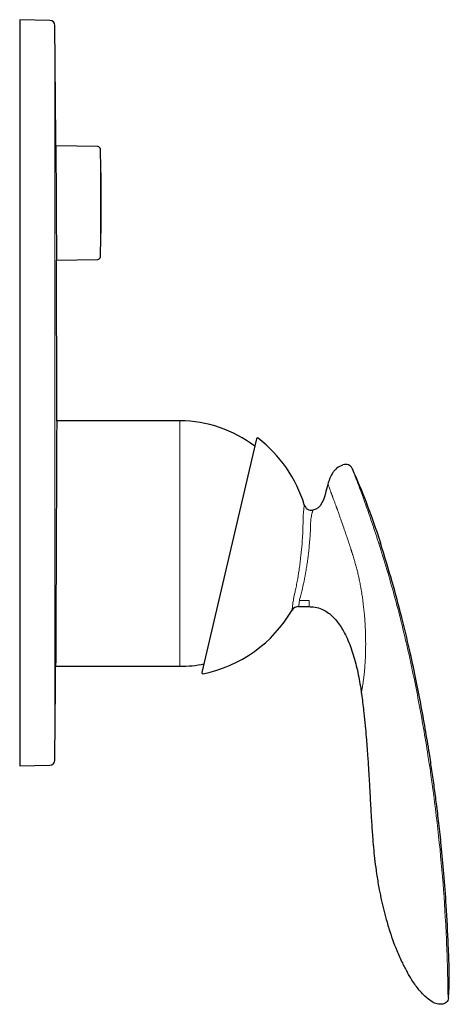
# Model space of a CAD drawing. Units: millimetres. Extents: x 35 to 548, y 37 to 464.
# Drawn here: x 323 to 409, y 268 to 464 of the extents above; entities that cross this region are included whole.
import ezdxf

# ---------------------------------------------------------------- set-up
doc = ezdxf.new("R2010")
doc.units = ezdxf.units.MM

msp = doc.modelspace()

# ---------------------------------------------------------------- linework, layer by layer
at = {"color": 7, "linetype": 'Continuous', "lineweight": 25}
for p, q in [((329.311, 464.2652), (323.2746, 464.4233)), ((323.2746, 464.4233), (323.2746, 315.4233)), ((338.8999, 439.0818), (330.4964, 439.2284)), ((330.619, 416.4203), (338.8999, 416.5649)), ((355.2746, 384.3233), (330.6666, 384.3233)), ((370.5635, 380.7511), (359.6753, 334.0878)), ((378.9821, 347.2652), (381.0571, 347.229)), ((330.4562, 335.3233), (355.2746, 335.3233)), ((323.2746, 315.4233), (329.311, 315.5814)), ((407.4933, 267.8325), (407.2496, 267.8313))]:
    msp.add_line(p, q, dxfattribs=at)
at = {"color": 8, "linetype": 'Continuous', "lineweight": 18}
for p, q in [((330.2848, 463.2761), (330.2848, 316.5706)), ((339.3909, 438.5977), (339.3909, 417.049)), ((355.2746, 384.3233), (355.2746, 335.3233)), ((394.9801, 359.8574), (394.9812, 359.8541)), ((393.6483, 359.4301), (393.6472, 359.4337)), ((379.1503, 348.4536), (381.0496, 348.4246))]:
    msp.add_line(p, q, dxfattribs=at)
at = {"color": 8, "linetype": 'Continuous', "lineweight": 18, "flags": 128}
msp.add_lwpolyline([(391.4958, 330.0935), (391.4957, 330.0964), (391.4961, 330.0993)], dxfattribs=at)
at = {"color": 7, "linetype": 'Continuous', "lineweight": 25}
for centre, radius, start, end in [((329.2849, 463.2656), 1, 0.600411, 88.5), ((-6669.3309, 389.9233), 7000, 0.40326402, 0.60041144), ((338.8912, 438.5818), 0.5, 1.813297, 89), ((-0.9386, 427.8233), 340.5, 0.000138, 1.813297), ((-0.9386, 427.8233), 340.5, 358.186703, 0.000138), ((338.8912, 417.0648), 0.5, 271, 358.186703), ((-6669.3309, 389.9233), 7000, 359.95349935, 0.21691086), ((355.2746, 359.8233), 24.5, 52.43403, 90), ((370.7583, 380.7057), 0.2, 52.504839, 166.865843), ((354.7496, 359.8391), 26.5, 16.897716, 52.504839), ((388.3826, 374.2423), 1.4, 23.819798, 111.671664), ((354.7496, 359.8391), 26.5, 281.226847, 329.826962), ((378.9556, 345.7655), 1.5, 88.952049, 149.7902), ((-6669.3309, 389.9233), 7000, 359.39958856, 359.55317804), ((355.2746, 359.8233), 24.5, 270, 281.297656), ((359.87, 334.0424), 0.2, 166.865843, 281.226847), ((329.2849, 316.581), 1, 271.5, 359.399589)]:
    msp.add_arc(centre, radius, start, end, dxfattribs=at)
for points, knots in [([(330.4957, 439.191), (330.4956, 439.2005), (330.4955, 439.2349), (330.497, 438.958), (330.5002, 438.3617), (330.5054, 437.394), (330.5106, 436.4319), (330.5135, 435.9013)], [0, 0, 0, 0, 0.08272488, 0.30104507, 0.51321173, 0.73153116, 1, 1, 1, 1]), ([(330.5135, 435.9013), (330.516, 435.4335), (330.5212, 434.4845), (330.5302, 432.8184), (330.54, 431.0113), (330.5502, 429.1261), (330.5607, 427.1878), (330.571, 425.2847), (330.581, 423.4367), (330.5902, 421.7294), (330.5986, 420.1802), (330.6058, 418.8616), (330.6116, 417.7847), (330.6158, 417.0079), (330.6185, 416.5115), (330.6188, 416.4532), (330.619, 416.4239)], [0, 0, 0, 0, 0.07052141, 0.14308796, 0.21360936, 0.28617585, 0.35669783, 0.42926493, 0.49978714, 0.57235452, 0.64287629, 0.71544325, 0.78596412, 0.85853016, 0.92905004, 1, 1, 1, 1]), ([(330.6666, 384.2421), (330.6666, 384.2623), (330.6669, 384.3346), (330.6644, 383.731), (330.6589, 382.4534), (330.6515, 380.7356), (330.6437, 378.9185), (330.6386, 377.7397), (330.636, 377.1471)], [0, 0, 0, 0, 0.0845919, 0.30237844, 0.51402674, 0.73181281, 0.86516208, 1, 1, 1, 1]), ([(330.636, 377.1471), (330.6317, 376.1407), (330.6229, 374.0987), (330.6075, 370.516), (330.5908, 366.6312), (330.5734, 362.5798), (330.5555, 358.4155), (330.5379, 354.3278), (330.5209, 350.3598), (330.5051, 346.6951), (330.4908, 343.3711), (330.4786, 340.543), (330.4687, 338.2351), (330.4616, 336.5727), (330.457, 335.5153), (330.4565, 335.3946), (330.4562, 335.3343)], [0, 0, 0, 0, 0.07057038, 0.14318731, 0.21375768, 0.28637458, 0.35694531, 0.42956258, 0.50013345, 0.5727509, 0.64332149, 0.71593867, 0.7865087, 0.85912529, 0.92969469, 1, 1, 1, 1]), ([(387.8656, 375.5434), (387.8177, 375.5244), (387.769, 375.505), (387.3487, 375.338), (386.7794, 375.027), (386.1257, 374.4012), (385.7198, 373.862), (385.3997, 373.2892), (385.0727, 372.529), (384.9087, 371.9967), (384.816, 371.6669)], [0.062254758, 0.062254758, 0.062254758, 0.062254758, 0.068715668, 0.068715668, 0.116739499, 0.140751415, 0.164763331, 0.188775246, 0.212787162, 0.260811, 0.260811, 0.260811, 0.260811]), ([(389.6633, 374.8077), (390.6426, 372.5895), (392.6642, 367.6944), (394.4255, 362.6992), (395.3039, 359.9613)], [0.078192066, 0.078192066, 0.078192066, 0.078192066, 0.5, 1, 1, 1, 1]), ([(384.816, 371.6669), (384.7688, 371.499), (383.9828, 368.5466), (383.5706, 366.7968), (381.7849, 366.501)], [0, 0, 0, 0, 0.05, 0.894795977, 0.894795977, 0.894795977, 0.894795977]), ([(380.1046, 367.5446), (380.1569, 367.3724), (380.2406, 367.2097), (380.4599, 366.9243), (380.5955, 366.8015), (380.9013, 366.6116), (381.0714, 366.5445), (381.4245, 366.4744), (381.6074, 366.4715), (381.785, 366.501)], [0, 0, 0, 0, 0.25, 0.25, 0.5, 0.5, 0.75, 0.75, 1, 1, 1, 1]), ([(408.8771, 269.1309), (408.9051, 269.4622), (408.9804, 270.3531), (409.0681, 272.2074), (409.0504, 275.3617), (408.8285, 280.6144), (408.5164, 287.0429), (408.0152, 293.7003), (407.5084, 299.1747), (407.0067, 303.8106), (406.538, 307.6891), (406.0759, 311.1935), (405.5996, 314.5471), (405.0073, 318.4348), (404.2709, 322.8944), (403.36, 327.943), (402.318, 333.23), (401.0778, 338.9644), (399.5383, 345.3449), (397.634, 352.443), (396.1031, 357.3708), (395.2988, 359.9597)], [0, 0, 0, 0, 0.0110024, 0.02958538, 0.06031393, 0.11363586, 0.20054131, 0.26966105, 0.33076813, 0.37936126, 0.42132523, 0.45783678, 0.49433456, 0.5314987, 0.58574548, 0.64135111, 0.69835726, 0.76101286, 0.83217005, 0.91183144, 1, 1, 1, 1]), ([(381.0497, 347.2292), (381.1937, 347.2267), (381.4792, 347.2219), (382.2342, 347.1739), (383.2618, 346.9338), (384.4422, 346.3468), (385.8196, 345.3096), (387.2247, 343.638), (388.6617, 341.0687), (389.8302, 338.011), (390.7532, 334.5091), (391.2394, 331.8464), (391.4564, 330.3629), (391.4958, 330.0935)], [0, 0, 0, 0, 0.01991744, 0.03945172, 0.10453333, 0.16403051, 0.22044765, 0.34183748, 0.46234187, 0.62618995, 0.79275644, 0.96236816, 1, 1, 1, 1]), ([(391.4958, 330.0935), (391.5318, 329.8432), (391.7201, 328.4935), (391.8829, 327.1296), (392.0991, 325.1555), (392.2642, 323.5351), (392.4611, 321.3309), (392.6211, 319.3379), (392.7486, 317.585), (392.835, 316.2889), (392.9019, 315.2388), (392.9609, 314.277), (393.0377, 312.965), (393.1101, 311.6781), (393.2301, 309.503), (393.3491, 307.3163), (393.4878, 304.9744), (393.5769, 303.5639), (393.6602, 302.3504), (393.8187, 300.2028), (394.0498, 297.6226), (394.3735, 295.0163), (394.6782, 292.9273), (395.0232, 290.9088), (395.6645, 287.8014), (396.3226, 285.2162), (397.3162, 281.8973), (398.2786, 279.1634), (399.4353, 276.579), (400.1767, 275.1194), (400.5265, 274.4786), (400.7075, 274.159)], [0.326389315, 0.326389315, 0.326389315, 0.326389315, 0.33538152, 0.374797543, 0.375, 0.40577534, 0.43260646, 0.453690455, 0.476953162, 0.495229447, 0.5, 0.514477057, 0.529596796, 0.546882331, 0.560460179, 0.607313711, 0.625, 0.644095846, 0.657672112, 0.668336486, 0.720820619, 0.75, 0.762071786, 0.796214552, 0.823107561, 0.875, 0.890451661, 0.944141126, 0.975179944, 0.987531234, 1, 1, 1, 1]), ([(407.2496, 267.8313), (407.2129, 267.8311), (407.1211, 267.8324), (407.0486, 267.8384), (406.6317, 267.8878), (405.6417, 268.2322), (404.3223, 269.2484), (402.8689, 270.8622), (401.9488, 272.1211), (401.2368, 273.2556), (400.9765, 273.692), (400.8187, 273.9635), (400.7305, 274.1184), (400.7075, 274.159)], [0, 0, 0, 0, 0.01367188, 0.03417969, 0.06835938, 0.24780273, 0.546875, 0.66992188, 0.875, 0.93359375, 0.96875, 0.984375, 1, 1, 1, 1]), ([(408.8806, 269.1093), (408.8653, 268.9361), (408.8185, 268.7695), (408.6656, 268.459), (408.5611, 268.3194), (408.1807, 267.9691), (407.8411, 267.8344), (407.4933, 267.8325)], [0, 0, 0, 0, 0.25, 0.25, 0.5, 0.5, 1, 1, 1, 1])]:
    msp.add_open_spline(points, degree=3, knots=knots, dxfattribs=at)
at = {"color": 8, "linetype": 'Continuous', "lineweight": 18}
for points, knots in [([(389.6633, 374.8077), (389.6633, 374.8077), (389.6658, 374.8014), (389.6757, 374.7766), (389.683, 374.758), (389.7122, 374.6841), (389.7411, 374.6107), (389.8177, 374.4156), (389.8653, 374.294), (389.9769, 374.0077), (390.0412, 373.8425), (390.1861, 373.4684), (390.2668, 373.2595), (390.4442, 372.798), (390.5414, 372.5439), (390.8523, 371.7263), (391.084, 371.1109), (391.4649, 370.0824), (391.5976, 369.7218), (391.8738, 368.9646), (392.0167, 368.5699), (392.4515, 367.3586), (392.7521, 366.5076), (393.2173, 365.1642), (393.3748, 364.7051), (393.6947, 363.7635), (393.8567, 363.2822), (394.1786, 362.317), (394.3393, 361.8305), (394.5799, 361.095), (394.6601, 360.8489), (394.8202, 360.3546), (394.9008, 360.1049), (394.9801, 359.8574)], [0, 0, 0, 0, 0.03125, 0.03125, 0.0625, 0.0625, 0.125, 0.125, 0.1875, 0.1875, 0.25, 0.25, 0.3125, 0.3125, 0.375, 0.375, 0.5, 0.5, 0.5625, 0.5625, 0.625, 0.625, 0.75, 0.75, 0.8125, 0.8125, 0.875, 0.875, 0.9375, 0.9375, 0.96875, 0.96875, 1, 1, 1, 1]), ([(389.5942, 358.1296), (389.5909, 358.1399), (389.5696, 358.2065), (389.5302, 358.3295), (389.4761, 358.4984), (389.4038, 358.7233), (389.2978, 359.0518), (389.1406, 359.5355), (388.8981, 360.2743), (388.6469, 361.0291), (388.4358, 361.6556), (388.1956, 362.3644), (387.8481, 363.3783), (387.4858, 364.416), (387.192, 365.248), (387.0115, 365.7554), (386.8558, 366.1897), (386.7653, 366.4414), (386.7068, 366.6036), (386.6632, 366.724), (386.6344, 366.8036), (386.6065, 366.8808), (386.5793, 366.9558), (386.5389, 367.0672), (386.4854, 367.2142), (386.4194, 367.3953), (386.2909, 367.7468), (386.1153, 368.2248), (385.9614, 368.6402), (385.8509, 368.9372), (385.7989, 369.0767), (385.7484, 369.212), (385.7152, 369.3009), (385.6824, 369.3883), (385.6502, 369.4744), (385.629, 369.5308), (385.6085, 369.5854), (385.5887, 369.6382), (385.5594, 369.716), (385.5259, 369.8051), (385.4977, 369.8798), (385.4516, 370.002), (385.3847, 370.1791), (385.2932, 370.4206), (385.1106, 370.9011), (384.9749, 371.2545), (384.8787, 371.5041), (384.8301, 371.63), (384.8213, 371.6531), (384.816, 371.6669)], [0, 0, 0, 0, 0.001354354, 0.008772683, 0.016191013, 0.023609342, 0.038446001, 0.059609096, 0.087826555, 0.137207108, 0.161897385, 0.174242523, 0.235968215, 0.306273993, 0.329709252, 0.366326845, 0.388297401, 0.402358556, 0.409389134, 0.416419712, 0.423450289, 0.423450289, 0.430139751, 0.436829212, 0.443518673, 0.456897595, 0.470276517, 0.509786147, 0.550942011, 0.558075694, 0.575635529, 0.582659463, 0.589683397, 0.596707332, 0.603731266, 0.6107552, 0.6107552, 0.617441694, 0.624128188, 0.630814683, 0.640844424, 0.644187671, 0.664247154, 0.690993131, 0.717739108, 0.824723015, 0.847664623, 0.885900636, 0.943491383, 0.943491383, 0.943491383, 0.943491383]), ([(379.6159, 359.2597), (379.6638, 359.8254), (379.7046, 360.3842), (379.7715, 361.4726), (379.7977, 362.0044), (379.8267, 362.7834), (379.8346, 363.04), (379.8438, 363.42), (379.8464, 363.5459), (379.8507, 363.796), (379.8521, 363.921), (379.8615, 364.529), (379.8755, 364.964), (379.9059, 365.5417), (379.9178, 365.7229), (379.9439, 366.0486), (379.959, 366.192), (380.0017, 366.5892), (380.0257, 366.8139), (380.0547, 367.0885), (380.0633, 367.1693), (380.0778, 367.3069), (380.0839, 367.3641), (380.0988, 367.5011), (380.1042, 367.5461), (380.1046, 367.5446)], [0, 0, 0, 0, 0.125, 0.125, 0.25, 0.25, 0.3125, 0.3125, 0.34375, 0.34375, 0.375, 0.375, 0.5, 0.5, 0.5625, 0.5625, 0.625, 0.625, 0.75, 0.75, 0.8125, 0.8125, 0.875, 0.875, 1, 1, 1, 1]), ([(381.7849, 366.501), (381.7861, 366.5015), (381.7875, 366.4996), (381.7894, 366.4906), (381.7899, 366.4835), (381.7883, 366.4539), (381.7824, 366.4229), (381.7638, 366.3402), (381.7516, 366.2883), (381.7228, 366.1636), (381.7059, 366.0905), (381.6495, 365.8423), (381.6045, 365.6398), (381.5288, 365.2836), (381.4999, 365.1565), (381.4514, 364.8633), (381.4305, 364.6988), (381.3969, 364.3471), (381.3836, 364.1588), (381.3631, 363.7572), (381.3558, 363.5424), (381.3439, 362.8679), (381.3249, 362.4072), (381.2698, 361.4638), (381.2336, 360.9812), (381.1702, 360.241), (381.1476, 359.9916), (381.112, 359.6132), (381.0998, 359.4865), (381.0812, 359.2961), (381.0749, 359.2326), (381.0623, 359.1053), (381.0559, 359.0403), (381.0496, 358.9778)], [0, 0, 0, 0, 0.03125, 0.03125, 0.0625, 0.0625, 0.125, 0.125, 0.1875, 0.1875, 0.25, 0.25, 0.375, 0.375, 0.4375, 0.4375, 0.5, 0.5, 0.5625, 0.5625, 0.625, 0.625, 0.75, 0.75, 0.875, 0.875, 0.9375, 0.9375, 0.96875, 0.96875, 0.984375, 0.984375, 1, 1, 1, 1]), ([(395.2811, 359.954), (395.2667, 359.9494), (395.2376, 359.94), (395.0664, 359.8851), (394.9801, 359.8574)], [0, 0, 0, 0, 0.49659316, 1, 1, 1, 1]), ([(394.9812, 359.8541), (396.0871, 356.407), (397.12, 352.939), (399.0352, 345.9601), (399.9166, 342.4479), (401.5271, 335.3896), (402.26, 331.844), (403.6174, 324.7321), (404.2386, 321.1664), (405.9238, 310.4404), (406.812, 303.2495), (407.7896, 292.4364), (408.0565, 288.826), (408.3684, 283.4051), (408.4576, 281.5973), (408.5695, 278.8845), (408.6032, 277.9801), (408.6631, 276.1711), (408.6908, 275.2664), (408.7118, 274.3617)], [0, 0, 0, 0, 0.125, 0.125, 0.25, 0.25, 0.375, 0.375, 0.5, 0.5, 0.75, 0.75, 0.875, 0.875, 0.9375, 0.9375, 0.96875, 0.96875, 1, 1, 1, 1]), ([(378.2514, 350.1023), (378.3286, 350.4432), (378.4038, 350.7934), (378.5489, 351.5041), (378.619, 351.8656), (378.822, 352.9681), (378.9478, 353.7271), (379.1224, 354.9031), (379.1778, 355.2992), (379.282, 356.0892), (379.331, 356.4846), (379.4688, 357.672), (379.5485, 358.4651), (379.6159, 359.2598)], [0, 0, 0, 0, 0.125, 0.125, 0.25, 0.25, 0.5, 0.5, 0.625, 0.625, 0.75, 0.75, 1, 1, 1, 1]), ([(381.0496, 358.9777), (380.9782, 358.2232), (380.8937, 357.4707), (380.7476, 356.3446), (380.6957, 355.9697), (380.5853, 355.2208), (380.5265, 354.8453), (380.3417, 353.7316), (380.2088, 353.0144), (379.9233, 351.6277), (379.7709, 350.9583), (379.6079, 350.3137)], [0, 0, 0, 0, 0.25, 0.25, 0.375, 0.375, 0.5, 0.5, 0.75, 0.75, 1, 1, 1, 1]), ([(390.0051, 356.8391), (389.9706, 356.9476), (389.9017, 357.1644), (389.8155, 357.4357), (389.7349, 357.6887), (389.6816, 357.8558), (389.6309, 358.0148), (389.609, 358.0835), (389.5942, 358.1296)], [0.9434913833, 0.9434913833, 0.9434913833, 0.9434913833, 0.957734576, 0.9719777687, 0.979099365, 0.9909686922, 0.9939360241, 1, 1, 1, 1]), ([(391.4961, 330.0993), (391.4968, 330.1025), (391.4981, 330.1087), (391.5023, 330.128), (391.5079, 330.1542), (391.515, 330.1877), (391.5235, 330.2281), (391.5342, 330.2791), (391.5474, 330.3429), (391.5685, 330.4466), (391.6058, 330.6334), (391.6663, 330.9516), (391.7367, 331.3504), (391.822, 331.8734), (391.9023, 332.418), (391.9717, 332.9554), (392.0313, 333.451), (392.0891, 333.9817), (392.1423, 334.5514), (392.1847, 335.0522), (392.2245, 335.5799), (392.2594, 336.1296), (392.2903, 336.7003), (392.3286, 337.5461), (392.3559, 338.5593), (392.3644, 339.6144), (392.3614, 340.3553), (392.3513, 341.0376), (392.3264, 342.0811), (392.2719, 343.3689), (392.1847, 344.6812), (392.073, 346.0582), (391.9526, 347.2328), (391.8125, 348.3486), (391.7136, 349.0789), (391.568, 350.0651), (391.4006, 351.0522), (391.215, 352.0359), (391.0501, 352.8473), (390.87, 353.6525), (390.6821, 354.4348), (390.4863, 355.1979), (390.283, 355.9227), (390.1204, 356.4691), (390.0435, 356.7158), (390.0051, 356.8391)], [0, 0, 0, 0, 0.00898577, 0.01785161, 0.0265998, 0.03521247, 0.0436792, 0.05209206, 0.0625359, 0.07284566, 0.09309873, 0.12391946, 0.154721, 0.17516399, 0.21713404, 0.23872428, 0.24947957, 0.28252195, 0.30479497, 0.31639026, 0.33957684, 0.36321473, 0.3752637, 0.39938861, 0.45011506, 0.47573178, 0.50141337, 0.52072827, 0.54007819, 0.59905791, 0.639521, 0.65978916, 0.72407854, 0.74553932, 0.76029548, 0.78981591, 0.83428595, 0.84913986, 0.87851511, 0.90755658, 0.92207342, 0.94961147, 0.97713897, 0.98857014, 1, 1, 1, 1]), ([(377.8183, 347.8207), (377.8349, 347.9561), (377.8567, 348.1069), (377.9108, 348.4385), (377.9432, 348.6203), (378.0533, 349.1979), (378.144, 349.6278), (378.2514, 350.1023)], [0, 0, 0, 0, 0.25, 0.25, 0.5, 0.5, 1, 1, 1, 1]), ([(379.6079, 350.3137), (379.4951, 349.9291), (379.3994, 349.5794), (379.2828, 349.1081), (379.2485, 348.9595), (379.1911, 348.6881), (379.1679, 348.5646), (379.1503, 348.4536)], [0, 0, 0, 0, 0.5, 0.5, 0.75, 0.75, 1, 1, 1, 1]), ([(379.1503, 348.4536), (379.1172, 348.2196), (379.05, 347.7447), (378.9984, 347.3821), (378.9756, 347.2218), (378.982, 347.2665), (378.9821, 347.2672)], [0, 0, 0, 0, 0.32858252, 0.66669802, 0.99518825, 1, 1, 1, 1]), ([(381.0497, 347.2292), (381.0496, 347.2301), (381.0495, 347.232), (381.0498, 347.2475), (381.0495, 347.2712), (381.0494, 347.3044), (381.0497, 347.3463), (381.0497, 347.3966), (381.0495, 347.4547), (381.0494, 347.5207), (381.0497, 347.5943), (381.0498, 347.6751), (381.0496, 347.7627), (381.0494, 347.857), (381.0494, 347.9581), (381.0498, 348.0656), (381.0499, 348.1793), (381.0493, 348.2977), (381.0495, 348.3824), (381.0496, 348.4246)], [0, 0, 0, 0, 0.06394347, 0.12709015, 0.18953404, 0.25123258, 0.31219925, 0.37251199, 0.43221407, 0.49128811, 0.54975092, 0.60766843, 0.66508643, 0.72200737, 0.77844049, 0.83442665, 0.8900215, 0.94524146, 1, 1, 1, 1]), ([(377.6591, 346.5216), (377.6627, 346.5502), (377.6697, 346.6071), (377.7238, 347.0479), (377.7865, 347.5607), (377.8183, 347.8207)], [0, 0, 0, 0, 0.33331808, 0.66189861, 1, 1, 1, 1]), ([(408.7118, 274.3617), (408.7208, 273.9722), (408.7299, 273.5863), (408.7458, 272.8346), (408.7527, 272.4745), (408.7647, 271.7986), (408.7698, 271.4778), (408.7765, 271.0555), (408.7786, 270.9235), (408.7826, 270.6765), (408.7845, 270.5608), (408.7902, 270.245), (408.7937, 270.0766), (408.8001, 269.8877), (408.8024, 269.8356), (408.8062, 269.7764), (408.8076, 269.7597), (408.8105, 269.7326), (408.812, 269.723), (408.8257, 269.6342), (408.8356, 269.5627), (408.876, 269.2435), (408.8808, 269.1094), (408.8806, 269.1093)], [0, 0, 0, 0, 0.0625, 0.0625, 0.125, 0.125, 0.1875, 0.1875, 0.21875, 0.21875, 0.25, 0.25, 0.3125, 0.3125, 0.34375, 0.34375, 0.359375, 0.359375, 0.375, 0.375, 0.5, 0.5, 1, 1, 1, 1])]:
    msp.add_open_spline(points, degree=3, knots=knots, dxfattribs=at)

doc.saveas('drawing.dxf')
